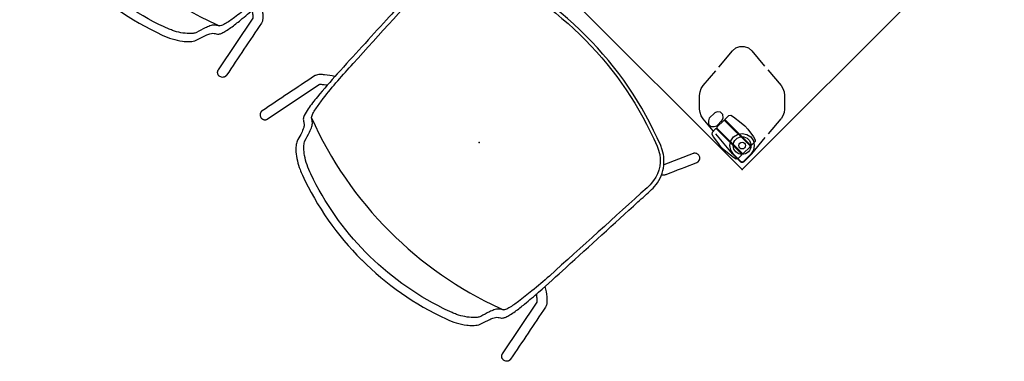
# Model space of a CAD drawing. Units: inches. Extents: x 0 to 707, y 8 to 426.
# Drawn here: x 449 to 513, y 130 to 152 of the extents above; entities that cross this region are included whole.
import ezdxf

# ---------------------------------------------------------------- set-up
doc = ezdxf.new("R2010")
doc.units = ezdxf.units.IN
doc.header["$MEASUREMENT"] = 0
for name, color, linetype in [('SEAT', 5, 'Continuous'), ('TABLE', 6, 'Continuous'), ('TABLE-CASTER3', 6, 'Continuous'), ('TABLE-LEG3', 6, 'Continuous'), ('TABLE-LEGBRACKET3', 6, 'Continuous')]:
    doc.layers.add(name, color=color, linetype=linetype)

# ---------------------------------------------------------------- blocks, each defined once
blk = doc.blocks.new('PHZ515S_2454L_4P')
at = {"layer": 'TABLE'}
for p, q in [((53.875, -24), (53.875, 0)), ((0, -24), (53.875, -24))]:
    blk.add_line(p, q, dxfattribs=at)
blk.add_point((53.875, -24), dxfattribs=at)
at = {"layer": 'TABLE-CASTER3'}
for p, q in [((50.788, -22.452), (50.794, -22.126)), ((50.794, -22.126), (50.864, -22.033)), ((50.864, -22.033), (51.07, -21.98)), ((51.07, -21.98), (51.689, -21.886)), ((51.689, -21.886), (51.985, -21.87)), ((51.985, -21.87), (52.282, -21.886)), ((52.282, -21.886), (52.902, -21.981)), ((52.902, -21.981), (53.106, -22.033)), ((53.106, -22.033), (53.182, -22.126)), ((53.182, -22.126), (53.182, -22.452)), ((50.091, -22.489), (50.016, -22.647)), ((50.016, -22.647), (50.016, -23.148)), ((50.253, -22.354), (50.091, -22.489)), ((50.465, -22.353), (50.253, -22.354)), ((50.629, -22.488), (50.465, -22.353)), ((50.704, -22.648), (50.629, -22.488)), ((50.704, -23.148), (50.704, -22.648)), ((50.778, -22.74), (50.704, -22.74)), ((50.817, -22.543), (50.778, -22.583)), ((50.778, -22.583), (50.778, -23.213)), ((50.828, -22.492), (50.788, -22.452)), ((53.15, -22.543), (50.817, -22.543)), ((53.143, -22.492), (50.828, -22.492)), ((53.182, -22.452), (53.143, -22.492)), ((53.19, -22.582), (53.15, -22.543)), ((53.19, -23.213), (53.19, -22.582)), ((50.016, -23.148), (50.091, -23.307)), ((50.091, -23.307), (50.254, -23.441)), ((50.254, -23.441), (50.466, -23.442)), ((50.466, -23.442), (50.629, -23.307)), ((50.629, -23.307), (50.704, -23.148)), ((50.704, -23.055), (50.778, -23.055)), ((50.778, -23.213), (50.817, -23.252)), ((50.828, -23.303), (50.788, -23.343)), ((50.788, -23.343), (50.794, -23.67)), ((50.817, -23.252), (53.151, -23.252)), ((53.143, -23.303), (50.828, -23.303)), ((53.182, -23.343), (53.143, -23.303)), ((53.151, -23.252), (53.19, -23.213)), ((53.182, -23.67), (53.182, -23.343)), ((50.794, -23.67), (50.864, -23.762)), ((50.864, -23.762), (51.07, -23.815)), ((51.07, -23.815), (51.689, -23.909)), ((51.689, -23.909), (51.985, -23.926)), ((51.985, -23.926), (52.282, -23.909)), ((52.282, -23.909), (52.902, -23.815)), ((52.902, -23.815), (53.106, -23.762)), ((53.106, -23.762), (53.182, -23.67))]:
    blk.add_line(p, q, dxfattribs=at)
blk.add_circle((52.772, -22.898), 0.217, dxfattribs=at)
at = {"layer": 'TABLE-LEG3', "extrusion": (1, -1.22465e-16, 0)}
for p, q in [((52.216, -22.341), (52.471, -22.17)), ((52.471, -22.17), (52.772, -22.11)), ((52.772, -22.11), (53.074, -22.17)), ((53.074, -22.17), (53.329, -22.341)), ((51.985, -22.898), (52.045, -22.596)), ((52.045, -23.199), (51.985, -22.898)), ((52.045, -22.596), (52.216, -22.341)), ((53.329, -22.341), (53.5, -22.596)), ((53.5, -22.596), (53.56, -22.898)), ((53.56, -22.898), (53.56, -23.567)), ((52.216, -23.454), (52.045, -23.199)), ((52.471, -23.625), (52.216, -23.454)), ((53.56, -23.567), (53.551, -23.612)), ((52.772, -23.685), (52.471, -23.625)), ((53.442, -23.685), (52.772, -23.685)), ((53.487, -23.676), (53.442, -23.685)), ((53.525, -23.65), (53.487, -23.676)), ((53.551, -23.612), (53.525, -23.65))]:
    blk.add_line(p, q, dxfattribs=at)
at = {"layer": 'TABLE-LEG3'}
blk.add_circle((52.772, -22.898), 0.571, dxfattribs=at)
at = {"layer": 'TABLE-LEGBRACKET3', "extrusion": (1, -1.22465e-16, 0)}
for p, q in [((48.014, -18.716), (48.134, -18.459)), ((48.134, -18.459), (48.334, -18.259)), ((48.334, -18.259), (48.591, -18.139)), ((48.591, -18.139), (48.874, -18.114)), ((48.874, -18.114), (50.161, -18.227)), ((50.491, -18.256), (51.806, -18.371)), ((51.806, -18.371), (52.03, -18.417)), ((52.03, -18.417), (52.237, -18.513)), ((47.989, -18.999), (48.014, -18.716)), ((48.109, -20.368), (47.989, -18.999)), ((52.237, -18.513), (52.416, -18.655)), ((52.416, -18.655), (53.045, -19.284)), ((53.045, -19.284), (53.187, -19.463)), ((53.187, -19.463), (53.284, -19.67)), ((53.284, -19.67), (53.33, -19.894)), ((48.245, -21.931), (48.136, -20.682)), ((48.292, -22.155), (48.245, -21.931)), ((48.388, -22.362), (48.292, -22.155)), ((48.53, -22.541), (48.388, -22.362)), ((49.159, -23.17), (48.53, -22.541)), ((49.338, -23.312), (49.159, -23.17)), ((49.545, -23.409), (49.338, -23.312)), ((49.769, -23.455), (49.545, -23.409)), ((50.779, -23.543), (49.769, -23.455)), ((52.703, -23.712), (51.032, -23.565)), ((52.771, -23.715), (52.703, -23.712)), ((53.471, -23.715), (52.771, -23.715)), ((53.53, -23.699), (53.471, -23.715)), ((53.574, -23.656), (53.53, -23.699)), ((53.589, -23.596), (53.574, -23.656))]:
    blk.add_line(p, q, dxfattribs=at)
at = {"layer": 'TABLE-LEGBRACKET3', "extrusion": (-1.83697e-16, -1, 0)}
for p, q in [((53.439, -21.143), (53.33, -19.894)), ((53.587, -22.828), (53.468, -21.476)), ((53.59, -22.896), (53.587, -22.828)), ((53.59, -23.596), (53.59, -22.896))]:
    blk.add_line(p, q, dxfattribs=at)
blk = doc.blocks.new('3AAC1704_0P')
at = {"layer": 'SEAT'}
for p, q in [((-8.577, 11.389), (-8.577, 11.389)), ((-8.574, 11.39), (-8.574, 11.39)), ((-8.57, 11.39), (-8.57, 11.39)), ((-8.567, 11.39), (-8.567, 11.39)), ((-8.563, 11.391), (-8.563, 11.391)), ((-8.56, 11.391), (-8.56, 11.391)), ((-8.556, 11.391), (-8.556, 11.391)), ((-8.553, 11.391), (-8.553, 11.391)), ((-8.533, 11.391), (-8.533, 11.391)), ((-8.529, 11.391), (-8.529, 11.391)), ((-8.526, 11.39), (-8.526, 11.39)), ((-8.522, 11.39), (-8.522, 11.39)), ((-8.519, 11.39), (-8.519, 11.39)), ((-8.515, 11.389), (-8.516, 11.389)), ((-8.611, 10.768), (-4.659, 9.983)), ((-10.754, 0.022), (-10.754, 0.012)), ((-10.754, 0.012), (-10.754, 0.002)), ((9.287, -10.297), (7.423, -9.475)), ((-8.611, -10.744), (-4.659, -9.959)), ((-8.577, -11.365), (-8.577, -11.365)), ((-8.574, -11.366), (-8.574, -11.366)), ((-8.57, -11.366), (-8.57, -11.366)), ((-8.567, -11.366), (-8.567, -11.366)), ((-8.563, -11.367), (-8.563, -11.367)), ((-8.56, -11.367), (-8.56, -11.367)), ((-8.556, -11.367), (-8.556, -11.367)), ((-8.553, -11.367), (-8.553, -11.367)), ((-8.533, -11.367), (-8.533, -11.367)), ((-8.529, -11.367), (-8.529, -11.367)), ((-8.526, -11.366), (-8.526, -11.366)), ((-8.522, -11.366), (-8.522, -11.366)), ((-8.519, -11.366), (-8.519, -11.366)), ((-8.515, -11.365), (-8.516, -11.365))]:
    blk.add_line(p, q, dxfattribs=at)
for points in [[(-8.765, 11.297, 0.093123), (-8.83, 11.198, 0.085888), (-8.855, 11.09)], [(-8.855, 11.09, 0.005381), (-8.855, 11.083)], [(-8.855, 11.083, 0.005336), (-8.855, 11.076)], [(-8.855, 11.076, 0.005386), (-8.855, 11.069)], [(-8.855, 11.069, 0.063248), (-8.844, 10.989)], [(-8.844, 10.989, 0.00235), (-8.844, 10.986)], [(-8.844, 10.986, 0.000659), (-8.843, 10.985)], [(-8.843, 10.985, 0.002332), (-8.842, 10.983)], [(-8.842, 10.983, 0.000687), (-8.842, 10.982)], [(-8.842, 10.982, 0.002314), (-8.841, 10.979)], [(-8.841, 10.979, 0.000716), (-8.841, 10.978)], [(-8.841, 10.978, 0.002296), (-8.84, 10.975)], [(-8.84, 10.975, 0.000746), (-8.84, 10.974)], [(-8.84, 10.974, 0.002278), (-8.839, 10.972)], [(-8.839, 10.972, 0.000775), (-8.839, 10.971)], [(-8.839, 10.971, 0.002259), (-8.838, 10.968)], [(-8.838, 10.968, 0.000804), (-8.837, 10.967)], [(-8.837, 10.967, 0.00224), (-8.837, 10.964)], [(-8.837, 10.964, 0.000834), (-8.836, 10.963)], [(-8.836, 10.963, 0.00222), (-8.835, 10.961)], [(-8.835, 10.961, 0.000864), (-8.835, 10.96)], [(-8.835, 10.96, 0.002201), (-8.834, 10.957)], [(-8.834, 10.957, 0.000894), (-8.833, 10.956)], [(-8.833, 10.956, 0.002181), (-8.832, 10.953)], [(-8.832, 10.953, 0.000924), (-8.832, 10.952)], [(-8.832, 10.952, 0.00216), (-8.831, 10.95)], [(-8.831, 10.95, 0.000954), (-8.83, 10.949)], [(-8.83, 10.949, 0.00214), (-8.829, 10.946)], [(-8.829, 10.946, 0.000984), (-8.829, 10.945)], [(-8.829, 10.945, 0.002119), (-8.828, 10.943)], [(-8.828, 10.943, 0.001015), (-8.827, 10.941)], [(-8.827, 10.941, 0.002098), (-8.826, 10.939)], [(-8.826, 10.939, 0.001045), (-8.826, 10.938)], [(-8.826, 10.938, 0.002076), (-8.825, 10.935)], [(-8.825, 10.935, 0.001076), (-8.824, 10.934)], [(-8.824, 10.934, 0.002054), (-8.823, 10.932)], [(-8.823, 10.932, 0.001106), (-8.822, 10.931)], [(-8.822, 10.931, 0.002032), (-8.821, 10.928)], [(-8.821, 10.928, 0.001137), (-8.82, 10.927)], [(-8.82, 10.927, 0.00201), (-8.819, 10.925)], [(-8.819, 10.925, 0.001168), (-8.819, 10.924)], [(-8.819, 10.924, 0.001987), (-8.817, 10.921)], [(-8.817, 10.921, 0.001199), (-8.817, 10.92)], [(-8.817, 10.92, 0.001965), (-8.816, 10.918)], [(-8.816, 10.918, 0.00123), (-8.815, 10.917)], [(-8.815, 10.917, 0.001941), (-8.814, 10.915)], [(-8.814, 10.915, 0.001261), (-8.813, 10.913)], [(-8.813, 10.913, 0.001918), (-8.812, 10.911)], [(-8.812, 10.911, 0.001292), (-8.811, 10.91)], [(-8.811, 10.91, 0.001894), (-8.81, 10.908)], [(-8.81, 10.908, 0.001323), (-8.809, 10.906)], [(-8.809, 10.906, 0.00187), (-8.808, 10.904)], [(-8.808, 10.904, 0.001354), (-8.807, 10.903)], [(-8.807, 10.903, 0.001846), (-8.805, 10.901)], [(-8.805, 10.901, 0.001385), (-8.805, 10.899)], [(-8.805, 10.899, 0.001822), (-8.803, 10.898)], [(-8.803, 10.898, 0.001416), (-8.802, 10.896)], [(-8.802, 10.896, 0.001797), (-8.801, 10.894)], [(-8.801, 10.894, 0.001447), (-8.8, 10.893)], [(-8.8, 10.893, 0.001772), (-8.799, 10.891)], [(-8.799, 10.891, 0.001478), (-8.798, 10.89)], [(-8.798, 10.89, 0.001747), (-8.797, 10.888)], [(-8.797, 10.888, 0.00151), (-8.795, 10.886)], [(-8.795, 10.886, 0.001721), (-8.794, 10.885)], [(-8.794, 10.885, 0.001541), (-8.793, 10.883)], [(-8.793, 10.883, 0.001696), (-8.792, 10.881)], [(-8.792, 10.881, 0.001572), (-8.791, 10.88)], [(-8.791, 10.88, 0.00167), (-8.789, 10.878)], [(-8.789, 10.878, 0.001603), (-8.788, 10.877)], [(-8.788, 10.877, 0.001643), (-8.787, 10.875)], [(-8.787, 10.875, 0.001634), (-8.786, 10.873)], [(-8.786, 10.873, 0.001617), (-8.784, 10.872)], [(-8.784, 10.872, 0.001665), (-8.783, 10.87)], [(-8.783, 10.87, 0.00159), (-8.782, 10.869)], [(-8.782, 10.869, 0.001695), (-8.78, 10.867)], [(-8.78, 10.867, 0.001564), (-8.779, 10.866)], [(-8.779, 10.866, 0.001726), (-8.778, 10.864)], [(-8.778, 10.864, 0.001537), (-8.777, 10.863)], [(-8.777, 10.863, 0.001757), (-8.775, 10.861)], [(-8.775, 10.861, 0.001509), (-8.774, 10.86)], [(-8.774, 10.86, 0.001787), (-8.772, 10.858)], [(-8.772, 10.858, 0.001482), (-8.771, 10.857)], [(-8.771, 10.857, 0.001818), (-8.77, 10.855)], [(-8.77, 10.855, 0.001454), (-8.769, 10.854)], [(-8.769, 10.854, 0.001848), (-8.767, 10.852)], [(-8.767, 10.852, 0.001427), (-8.766, 10.851)], [(-8.766, 10.851, 0.001821), (-8.764, 10.85)], [(-8.688, 11.355, 0.07767), (-8.765, 11.297)], [(-8.764, 10.85, 0.001456), (-8.763, 10.848)], [(-8.763, 10.848, 0.001793), (-8.761, 10.847)], [(-8.761, 10.847, 0.001486), (-8.76, 10.846)], [(-8.76, 10.846, 0.001765), (-8.759, 10.844)], [(-8.759, 10.844, 0.001516), (-8.757, 10.843)], [(-8.757, 10.843, 0.001737), (-8.756, 10.841)], [(-8.756, 10.841, 0.001545), (-8.754, 10.84)], [(-8.754, 10.84, 0.001708), (-8.753, 10.839)], [(-8.753, 10.839, 0.001575), (-8.751, 10.837)], [(-8.751, 10.837, 0.00168), (-8.75, 10.836)], [(-8.75, 10.836, 0.001604), (-8.748, 10.835)], [(-8.748, 10.835, 0.001651), (-8.747, 10.833)], [(-8.687, 11.356, 0.001123), (-8.688, 11.355)], [(-8.685, 11.357, 0.002087), (-8.687, 11.356)], [(-8.683, 11.358, 0.001094), (-8.685, 11.357)], [(-8.681, 11.359, 0.002112), (-8.683, 11.358)], [(-8.68, 11.359, 0.001064), (-8.681, 11.359)], [(-8.678, 11.361, 0.002137), (-8.68, 11.359)], [(-8.676, 11.361, 0.001035), (-8.678, 11.361)], [(-8.674, 11.362, 0.002162), (-8.676, 11.361)], [(-8.673, 11.363, 0.001005), (-8.674, 11.362)], [(-8.671, 11.364, 0.002187), (-8.673, 11.363)], [(-8.669, 11.364, 0.000976), (-8.671, 11.364)], [(-8.667, 11.366, 0.002212), (-8.669, 11.364)], [(-8.666, 11.366, 0.000946), (-8.667, 11.366)], [(-8.663, 11.367, 0.002236), (-8.666, 11.366)], [(-8.662, 11.367, 0.000917), (-8.663, 11.367)], [(-8.66, 11.369, 0.00226), (-8.662, 11.367)], [(-8.659, 11.369, 0.000888), (-8.66, 11.369)], [(-8.656, 11.37, 0.002283), (-8.659, 11.369)], [(-8.655, 11.37, 0.000858), (-8.656, 11.37)], [(-8.653, 11.371, 0.002306), (-8.655, 11.37)], [(-8.652, 11.372, 0.000829), (-8.653, 11.371)], [(-8.649, 11.373, 0.002329), (-8.652, 11.372)], [(-8.648, 11.373, 0.0008), (-8.649, 11.373)], [(-8.646, 11.374, 0.002352), (-8.648, 11.373)], [(-8.645, 11.374, 0.000771), (-8.646, 11.374)], [(-8.642, 11.375, 0.002375), (-8.645, 11.374)], [(-8.641, 11.376, 0.000741), (-8.642, 11.375)], [(-8.638, 11.376, 0.002397), (-8.641, 11.376)], [(-8.637, 11.377, 0.000712), (-8.638, 11.376)], [(-8.635, 11.378, 0.002418), (-8.637, 11.377)], [(-8.634, 11.378, 0.000683), (-8.635, 11.378)], [(-8.631, 11.379, 0.00244), (-8.634, 11.378)], [(-8.63, 11.379, 0.000654), (-8.631, 11.379)], [(-8.627, 11.38, 0.002461), (-8.63, 11.379)], [(-8.624, 11.381, 0.002482), (-8.627, 11.38)], [(-8.627, 11.38, 0.000625), (-8.627, 11.38)], [(-8.623, 11.381, 0.000597), (-8.624, 11.381)], [(-8.62, 11.382, 0.002502), (-8.623, 11.381)], [(-8.617, 11.383, 0.002522), (-8.62, 11.382)], [(-8.62, 11.382, 0.000568), (-8.62, 11.382)], [(-8.616, 11.383, 0.00054), (-8.617, 11.383)], [(-8.613, 11.383, 0.002542), (-8.616, 11.383)], [(-8.612, 11.384, 0.000511), (-8.613, 11.383)], [(-8.609, 11.384, 0.002562), (-8.612, 11.384)], [(-8.606, 11.385, 0.002581), (-8.609, 11.384)], [(-8.609, 11.384, 0.000483), (-8.609, 11.384)], [(-8.605, 11.385, 0.000455), (-8.606, 11.385)], [(-8.602, 11.386, 0.0026), (-8.605, 11.385)], [(-8.602, 11.386, 0.000426), (-8.602, 11.386)], [(-8.599, 11.386, 0.002618), (-8.602, 11.386)], [(-8.598, 11.386, 0.000399), (-8.599, 11.386)], [(-8.595, 11.387, 0.002636), (-8.598, 11.386)], [(-8.592, 11.388, 0.002654), (-8.595, 11.387)], [(-8.595, 11.387, 0.000371), (-8.595, 11.387)], [(-8.591, 11.388, 0.000343), (-8.592, 11.388)], [(-8.588, 11.388, 0.002671), (-8.591, 11.388)], [(-8.584, 11.389, 0.002688), (-8.588, 11.388)], [(-8.588, 11.388, 0.000316), (-8.588, 11.388)], [(-8.584, 11.389, 0.000288), (-8.584, 11.389)], [(-8.581, 11.389, 0.002705), (-8.584, 11.389)], [(-8.581, 11.389, 0.000261), (-8.581, 11.389)], [(-8.577, 11.389, 0.002721), (-8.581, 11.389)], [(-8.574, 11.39, 0.002737), (-8.577, 11.389)], [(-8.57, 11.39, 0.002753), (-8.574, 11.39)], [(-8.567, 11.39, 0.002768), (-8.57, 11.39)], [(-8.563, 11.391, 0.002783), (-8.567, 11.39)], [(-8.56, 11.391, 0.002798), (-8.563, 11.391)], [(-8.556, 11.391, 0.002812), (-8.56, 11.391)], [(-8.553, 11.391, 0.002826), (-8.556, 11.391)], [(-8.55, 11.391, 0.002839), (-8.553, 11.391)], [(-8.546, 11.391, 0.002878), (-8.55, 11.391)], [(-8.539, 11.391, 0.00572), (-8.546, 11.391)], [(-8.533, 11.391, 0.005672), (-8.539, 11.391)], [(-8.529, 11.391, 0.002779), (-8.533, 11.391)], [(-8.526, 11.39, 0.002765), (-8.529, 11.391)], [(-8.522, 11.39, 0.002752), (-8.526, 11.39)], [(-8.519, 11.39, 0.002738), (-8.522, 11.39)], [(-8.516, 11.389, 0.002723), (-8.519, 11.39)], [(-8.512, 11.389, 0.002709), (-8.515, 11.389)], [(-8.512, 11.389, 0.000263), (-8.512, 11.389)], [(-8.509, 11.389, 0.002694), (-8.512, 11.389)], [(-8.508, 11.389, 0.00029), (-8.509, 11.389)], [(-8.505, 11.388, 0.002678), (-8.508, 11.389)], [(-8.505, 11.388, 0.000318), (-8.505, 11.388)], [(-8.502, 11.388, 0.002662), (-8.505, 11.388)], [(-8.501, 11.388, 0.000345), (-8.502, 11.388)], [(-8.498, 11.387, 0.002646), (-8.501, 11.388)], [(-8.498, 11.387, 0.000373), (-8.498, 11.387)], [(-8.495, 11.387, 0.00263), (-8.498, 11.387)], [(-8.494, 11.386, 0.000402), (-8.495, 11.387)], [(-8.491, 11.386, 0.002613), (-8.494, 11.386)], [(-8.491, 11.386, 0.00043), (-8.491, 11.386)], [(-8.489, 11.385, 0.001796), (-8.491, 11.386)], [(-3.587, 9.627, 0.032498), (-3.978, 10.181, 0.023685), (-4.148, 10.369, 0.045651), (-4.309, 10.507, 0.050868), (-4.42, 10.568, 0.047661), (-4.5, 10.593, 0.000019), (-8.489, 11.385)], [(-8.484, 11.384, -0.00256), (-8.481, 11.384)], [(-8.484, 11.384, -0.000487), (-8.484, 11.384)], [(-8.747, 10.833, 0.001633), (-8.745, 10.832)], [(-8.745, 10.832, 0.001622), (-8.744, 10.831)], [(-8.744, 10.831, 0.001662), (-8.742, 10.83)], [(-8.742, 10.83, 0.001593), (-8.741, 10.828)], [(-8.741, 10.828, 0.001691), (-8.739, 10.827)], [(-8.739, 10.827, 0.001564), (-8.738, 10.826)], [(-8.738, 10.826, 0.00172), (-8.736, 10.825)], [(-8.736, 10.825, 0.001535), (-8.735, 10.824)], [(-8.735, 10.824, 0.001748), (-8.733, 10.822)], [(-8.733, 10.822, 0.001505), (-8.732, 10.821)], [(-8.732, 10.821, 0.001777), (-8.73, 10.82)], [(-8.73, 10.82, 0.001476), (-8.728, 10.819)], [(-8.728, 10.819, 0.001805), (-8.727, 10.818)], [(-8.727, 10.818, 0.001446), (-8.725, 10.817)], [(-8.725, 10.817, 0.001833), (-8.723, 10.815)], [(-8.723, 10.815, 0.001416), (-8.722, 10.814)], [(-8.722, 10.814, 0.00186), (-8.72, 10.813)], [(-8.72, 10.813, 0.001386), (-8.719, 10.812)], [(-8.719, 10.812, 0.001888), (-8.717, 10.811)], [(-8.717, 10.811, 0.001357), (-8.716, 10.81)], [(-8.716, 10.81, 0.001915), (-8.714, 10.809)], [(-8.714, 10.809, 0.001326), (-8.712, 10.808)], [(-8.712, 10.808, 0.001942), (-8.71, 10.807)], [(-8.71, 10.807, 0.001296), (-8.709, 10.806)], [(-8.709, 10.806, 0.001969), (-8.707, 10.805)], [(-8.707, 10.805, 0.001266), (-8.706, 10.804)], [(-8.706, 10.804, 0.001995), (-8.704, 10.803)], [(-8.704, 10.803, 0.001236), (-8.702, 10.802)], [(-8.702, 10.802, 0.002022), (-8.7, 10.801)], [(-8.7, 10.801, 0.001206), (-8.699, 10.8)], [(-8.699, 10.8, 0.002048), (-8.697, 10.799)], [(-8.697, 10.799, 0.001175), (-8.696, 10.798)], [(-8.696, 10.798, 0.002073), (-8.694, 10.797)], [(-8.694, 10.797, 0.001145), (-8.692, 10.796)], [(-8.692, 10.796, 0.002099), (-8.69, 10.795)], [(-8.69, 10.795, 0.001115), (-8.689, 10.795)], [(-8.689, 10.795, 0.002124), (-8.687, 10.793)], [(-8.687, 10.793, 0.001084), (-8.686, 10.793)], [(-8.686, 10.793, 0.002149), (-8.683, 10.792)], [(-8.683, 10.792, 0.001054), (-8.682, 10.791)], [(-8.682, 10.791, 0.002173), (-8.68, 10.79)], [(-8.68, 10.79, 0.001023), (-8.679, 10.79)], [(-8.679, 10.79, 0.002198), (-8.676, 10.788)], [(-8.676, 10.788, 0.000993), (-8.675, 10.788)], [(-8.675, 10.788, 0.002222), (-8.673, 10.787)], [(-8.673, 10.787, 0.000963), (-8.672, 10.786)], [(-8.672, 10.786, 0.002245), (-8.669, 10.785)], [(-8.669, 10.785, 0.000932), (-8.668, 10.785)], [(-8.668, 10.785, 0.002269), (-8.666, 10.784)], [(-8.666, 10.784, 0.000902), (-8.665, 10.784)], [(-8.665, 10.784, 0.002292), (-8.662, 10.783)], [(-8.662, 10.783, 0.000872), (-8.661, 10.782)], [(-8.661, 10.782, 0.002314), (-8.659, 10.781)], [(-8.659, 10.781, 0.000842), (-8.658, 10.781)], [(-8.658, 10.781, 0.002337), (-8.655, 10.78)], [(-8.655, 10.78, 0.000812), (-8.654, 10.78)], [(-8.654, 10.78, 0.002359), (-8.652, 10.779)], [(-8.652, 10.779, 0.000782), (-8.651, 10.778)], [(-8.651, 10.778, 0.00238), (-8.648, 10.777)], [(-8.648, 10.777, 0.000752), (-8.647, 10.777)], [(-8.647, 10.777, 0.002402), (-8.645, 10.776)], [(-8.645, 10.776, 0.000722), (-8.644, 10.776)], [(-8.644, 10.776, 0.002423), (-8.641, 10.775)], [(-8.641, 10.775, 0.000692), (-8.64, 10.775)], [(-8.64, 10.775, 0.002443), (-8.638, 10.774)], [(-8.638, 10.774, 0.000663), (-8.637, 10.774)], [(-8.637, 10.774, 0.002464), (-8.634, 10.773)], [(-8.634, 10.773, 0.000633), (-8.633, 10.773)], [(-8.633, 10.773, 0.002484), (-8.631, 10.772)], [(-8.631, 10.772, 0.000604), (-8.63, 10.772)], [(-8.63, 10.772, 0.002503), (-8.627, 10.771)], [(-8.627, 10.771, 0.000574), (-8.626, 10.771)], [(-8.626, 10.771, 0.002522), (-8.623, 10.77)], [(-8.623, 10.77, 0.002541), (-8.62, 10.769)], [(-8.623, 10.77, 0.000545), (-8.623, 10.77)], [(-8.62, 10.769, 0.000516), (-8.619, 10.769)], [(-8.619, 10.769, 0.00256), (-8.616, 10.769)], [(-8.616, 10.769, 0.000487), (-8.616, 10.768)], [(-8.616, 10.768, 0.002578), (-8.613, 10.768)], [(-8.613, 10.768, 0.000459), (-8.612, 10.768)], [(-8.612, 10.768, 0.000801), (-8.611, 10.768)], [(-8.606, 10.766, -0.001214), (-8.607, 10.767)], [(-8.605, 10.766, -0.000402), (-8.606, 10.766)], [(7.53, 9.404, 0.185148), (5.922, 10.064, 0.024311), (5.33, 10.047, -0.001735), (1.385, 9.866, 0.000575), (-3.348, 9.641, 0.01016), (-5.318, 9.499, 0.020748), (-6.296, 9.367, 0.041578), (-6.772, 9.24, 0.086911), (-6.985, 9.117, 0.079863), (-7.127, 8.916, -0.122332), (-7.261, 8.774, -0.04141), (-7.434, 8.679, -0.027607), (-7.804, 8.54, 0.030752), (-8.275, 8.393, 0.068528), (-8.527, 8.238, 0.044194), (-8.81, 7.964, 0.073482), (-9.438, 6.965, 0.016532), (-9.587, 6.599, 0.087972), (-10.754, 0.022)], [(-6.547, 8.806, -0.093975), (-6.473, 8.861, -0.054776), (-6.213, 8.957, -0.020349), (-5.851, 9.04, -0.015315), (-5.119, 9.153, -0.01235), (-3.643, 9.298, -0.00696), (-2.163, 9.385, -0.00011), (5.614, 9.775, -0.025336), (5.984, 9.775, -0.206383), (7.603, 8.981, -0.067015), (7.896, 8.51, -0.018399), (8.103, 7.995, -0.185534), (7.969, -8.316, -0.052748), (7.715, -8.809, -0.230715), (5.984, -9.751, -0.025366), (5.614, -9.751, -0.000443), (-2.903, -9.323, -0.009714), (-4.382, -9.21, -0.013707), (-5.486, -9.078, -0.028518), (-6.213, -8.933, -0.074192), (-6.513, -8.813, -0.046766), (-6.547, -8.782)], [(-4.67, 9.991, -0.018656), (-4.663, 9.986, -0.01944), (-4.643, 9.97, -0.017955), (-4.605, 9.936, -0.019962), (-4.523, 9.849, -0.012877), (-4.436, 9.745, -0.013284), (-4.313, 9.582)], [(9.772, 0.012, 0.094615), (8.165, 8.468, 0.023192), (8.041, 8.739, 0.0657), (7.701, 9.228)], [(-6.547, -8.782, 0.005069), (-6.679, -8.582, 0.100744), (-6.852, -8.419, 0.031518), (-6.991, -8.341, 0.028802), (-7.286, -8.22, 0.010966), (-7.895, -8.034, -0.072108), (-8.101, -7.913, -0.035637), (-8.279, -7.754, -0.081182), (-8.903, -6.834, -0.016357), (-9.031, -6.541, -0.012518), (-9.248, -5.942, -0.168415), (-9.143, 6.267, -0.070037), (-8.583, 7.409, -0.040147), (-8.279, 7.778, -0.051222), (-8.036, 7.983, -0.051887), (-7.895, 8.058, 0.010964), (-7.286, 8.244, 0.039556), (-6.92, 8.402, 0.072189), (-6.729, 8.544, 0.046307), (-6.634, 8.672, 0.003343), (-6.547, 8.806)], [(-6.54, 8.814, 0.093266), (-8.169, 0.012)], [(-10.754, 0.002, 0.087915), (-9.587, -6.575, 0.075827), (-8.936, -7.788, 0.034138), (-8.674, -8.084, 0.064053), (-8.363, -8.325, 0.054009), (-8.182, -8.403, -0.021193), (-7.617, -8.58, -0.035018), (-7.346, -8.699, -0.078004), (-7.186, -8.813, -0.02229), (-7.018, -9.057, 0.067382), (-6.947, -9.124, 0.062743), (-6.772, -9.216, 0.03585), (-6.489, -9.302, 0.018711), (-6.102, -9.378, 0.01482), (-5.318, -9.475, 0.008239), (-4.137, -9.57, 0.005591), (-1.771, -9.693, 0.000996), (4.541, -9.985, 0.002161), (5.725, -10.041, 0.050663), (6.315, -9.999, 0.144212), (7.53, -9.38)], [(-8.169, 0.012, 0.089913), (-6.641, -8.527, 0.003121), (-6.54, -8.79)], [(7.701, -9.204, 0.066007), (8.041, -8.715, 0.023192), (8.165, -8.444, 0.094691), (9.772, 0.012)], [(-4.67, -9.967, 0.018656), (-4.663, -9.962, 0.01944), (-4.643, -9.946, 0.017955), (-4.605, -9.912, 0.019962), (-4.523, -9.825, 0.012877), (-4.436, -9.721, 0.013284), (-4.313, -9.558)], [(7.53, -9.38, 0.014279), (7.606, -9.305, 0.002709), (7.638, -9.271, 0.001651), (7.69, -9.215, 0.001032), (7.701, -9.204)], [(-3.587, -9.603, -0.032498), (-3.978, -10.157, -0.023685), (-4.148, -10.345, -0.045651), (-4.309, -10.483, -0.050868), (-4.42, -10.544, -0.047661), (-4.5, -10.569, -0.000019), (-8.489, -11.361)], [(6.874, -9.822, 0.015324), (6.92, -9.881, 0.061207), (7.015, -9.973, 0.061512), (7.097, -10.019, 0.000026), (9.033, -10.874)], [(-8.772, -10.834, -0.001482), (-8.771, -10.833)], [(-8.771, -10.833, -0.001818), (-8.77, -10.831)], [(-8.77, -10.831, -0.001454), (-8.769, -10.83)], [(-8.769, -10.83, -0.001848), (-8.767, -10.828)], [(-8.767, -10.828, -0.001427), (-8.766, -10.827)], [(-8.766, -10.827, -0.001821), (-8.764, -10.826)], [(-8.764, -10.826, -0.001456), (-8.763, -10.824)], [(-8.763, -10.824, -0.001793), (-8.761, -10.823)], [(-8.761, -10.823, -0.001486), (-8.76, -10.822)], [(-8.76, -10.822, -0.001765), (-8.759, -10.82)], [(-8.759, -10.82, -0.001516), (-8.757, -10.819)], [(-8.757, -10.819, -0.001737), (-8.756, -10.817)], [(-8.756, -10.817, -0.001545), (-8.754, -10.816)], [(-8.754, -10.816, -0.001708), (-8.753, -10.815)], [(-8.753, -10.815, -0.001575), (-8.751, -10.813)], [(-8.751, -10.813, -0.00168), (-8.75, -10.812)], [(-8.75, -10.812, -0.001604), (-8.748, -10.811)], [(-8.748, -10.811, -0.001651), (-8.747, -10.809)], [(-8.747, -10.809, -0.001633), (-8.745, -10.808)], [(-8.745, -10.808, -0.001622), (-8.744, -10.807)], [(-8.744, -10.807, -0.001662), (-8.742, -10.806)], [(-8.742, -10.806, -0.001593), (-8.741, -10.804)], [(-8.741, -10.804, -0.001691), (-8.739, -10.803)], [(-8.739, -10.803, -0.001564), (-8.738, -10.802)], [(-8.738, -10.802, -0.00172), (-8.736, -10.801)], [(-8.736, -10.801, -0.001535), (-8.735, -10.8)], [(-8.735, -10.8, -0.001748), (-8.733, -10.798)], [(-8.733, -10.798, -0.001505), (-8.732, -10.797)], [(-8.732, -10.797, -0.001777), (-8.73, -10.796)], [(-8.73, -10.796, -0.001476), (-8.728, -10.795)], [(-8.728, -10.795, -0.001805), (-8.727, -10.794)], [(-8.727, -10.794, -0.001446), (-8.725, -10.793)], [(-8.725, -10.793, -0.001833), (-8.723, -10.791)], [(-8.723, -10.791, -0.001416), (-8.722, -10.79)], [(-8.722, -10.79, -0.00186), (-8.72, -10.789)], [(-8.72, -10.789, -0.001386), (-8.719, -10.788)], [(-8.719, -10.788, -0.001888), (-8.717, -10.787)], [(-8.717, -10.787, -0.001357), (-8.716, -10.786)], [(-8.716, -10.786, -0.001915), (-8.714, -10.785)], [(-8.714, -10.785, -0.001326), (-8.712, -10.784)], [(-8.712, -10.784, -0.001942), (-8.71, -10.783)], [(-8.71, -10.783, -0.001296), (-8.709, -10.782)], [(-8.709, -10.782, -0.001969), (-8.707, -10.781)], [(-8.707, -10.781, -0.001266), (-8.706, -10.78)], [(-8.706, -10.78, -0.001995), (-8.704, -10.779)], [(-8.704, -10.779, -0.001236), (-8.702, -10.778)], [(-8.702, -10.778, -0.002022), (-8.7, -10.777)], [(-8.7, -10.777, -0.001206), (-8.699, -10.776)], [(-8.699, -10.776, -0.002048), (-8.697, -10.775)], [(-8.697, -10.775, -0.001175), (-8.696, -10.774)], [(-8.696, -10.774, -0.002073), (-8.694, -10.773)], [(-8.694, -10.773, -0.001145), (-8.692, -10.772)], [(-8.692, -10.772, -0.002099), (-8.69, -10.771)], [(-8.69, -10.771, -0.001115), (-8.689, -10.771)], [(-8.689, -10.771, -0.002124), (-8.687, -10.769)], [(-8.687, -10.769, -0.001084), (-8.686, -10.769)], [(-8.686, -10.769, -0.002149), (-8.683, -10.768)], [(-8.683, -10.768, -0.001054), (-8.682, -10.767)], [(-8.682, -10.767, -0.002173), (-8.68, -10.766)], [(-8.68, -10.766, -0.001023), (-8.679, -10.766)], [(-8.679, -10.766, -0.002198), (-8.676, -10.764)], [(-8.676, -10.764, -0.000993), (-8.675, -10.764)], [(-8.675, -10.764, -0.002222), (-8.673, -10.763)], [(-8.673, -10.763, -0.000963), (-8.672, -10.762)], [(-8.672, -10.762, -0.002245), (-8.669, -10.761)], [(-8.669, -10.761, -0.000932), (-8.668, -10.761)], [(-8.668, -10.761, -0.002269), (-8.666, -10.76)], [(-8.666, -10.76, -0.000902), (-8.665, -10.76)], [(-8.665, -10.76, -0.002292), (-8.662, -10.759)], [(-8.662, -10.759, -0.000872), (-8.661, -10.758)], [(-8.661, -10.758, -0.002314), (-8.659, -10.757)], [(-8.659, -10.757, -0.000842), (-8.658, -10.757)], [(-8.658, -10.757, -0.002337), (-8.655, -10.756)], [(-8.655, -10.756, -0.000812), (-8.654, -10.756)], [(-8.654, -10.756, -0.002359), (-8.652, -10.755)], [(-8.652, -10.755, -0.000782), (-8.651, -10.754)], [(-8.651, -10.754, -0.00238), (-8.648, -10.753)], [(-8.648, -10.753, -0.000752), (-8.647, -10.753)], [(-8.647, -10.753, -0.002402), (-8.645, -10.752)], [(-8.645, -10.752, -0.000722), (-8.644, -10.752)], [(-8.644, -10.752, -0.002423), (-8.641, -10.751)], [(-8.641, -10.751, -0.000692), (-8.64, -10.751)], [(-8.64, -10.751, -0.002443), (-8.638, -10.75)], [(-8.638, -10.75, -0.000663), (-8.637, -10.75)], [(-8.637, -10.75, -0.002464), (-8.634, -10.749)], [(-8.634, -10.749, -0.000633), (-8.633, -10.749)], [(-8.633, -10.749, -0.002484), (-8.631, -10.748)], [(-8.631, -10.748, -0.000604), (-8.63, -10.748)], [(-8.63, -10.748, -0.002503), (-8.627, -10.747)], [(-8.627, -10.747, -0.000574), (-8.626, -10.747)], [(-8.626, -10.747, -0.002522), (-8.623, -10.746)], [(-8.623, -10.746, -0.002541), (-8.62, -10.745)], [(-8.623, -10.746, -0.000545), (-8.623, -10.746)], [(-8.62, -10.745, -0.000516), (-8.619, -10.745)], [(-8.619, -10.745, -0.00256), (-8.616, -10.745)], [(-8.616, -10.744, -0.002578), (-8.613, -10.744)], [(-8.616, -10.745, -0.000487), (-8.616, -10.744)], [(-8.613, -10.744, -0.000459), (-8.612, -10.744)], [(-8.612, -10.744, -0.000801), (-8.611, -10.744)], [(-8.606, -10.742, 0.001214), (-8.607, -10.743)], [(-8.605, -10.742, 0.000402), (-8.606, -10.742)], [(9.448, -10.462, 0.067898), (9.399, -10.379, 0.066031), (9.351, -10.332, 0.037422), (9.32, -10.313, 0.015024), (9.3, -10.303, 0.005231), (9.287, -10.297)], [(9.348, -10.836, 0.00639), (9.354, -10.831)], [(9.354, -10.831, 0.068797), (9.414, -10.768)], [(9.414, -10.768, 0.072806), (9.456, -10.686)], [(9.473, -10.578, 0.095143), (9.448, -10.462)], [(9.456, -10.686, 0.01101), (9.46, -10.673)], [(9.46, -10.673, 0.072829), (9.473, -10.582)], [(9.473, -10.582, 0.003155), (9.473, -10.578)], [(-8.855, -11.045, -0.063248), (-8.844, -10.965)], [(-8.855, -11.052, -0.005386), (-8.855, -11.045)], [(-8.855, -11.059, -0.005336), (-8.855, -11.052)], [(-8.855, -11.066, -0.005381), (-8.855, -11.059)], [(-8.765, -11.273, -0.093123), (-8.83, -11.174, -0.085888), (-8.855, -11.066)], [(-8.844, -10.962, -0.000659), (-8.843, -10.961)], [(-8.844, -10.965, -0.00235), (-8.844, -10.962)], [(-8.843, -10.961, -0.002332), (-8.842, -10.959)], [(-8.842, -10.958, -0.002314), (-8.841, -10.955)], [(-8.842, -10.959, -0.000687), (-8.842, -10.958)], [(-8.841, -10.954, -0.002296), (-8.84, -10.951)], [(-8.841, -10.955, -0.000716), (-8.841, -10.954)], [(-8.84, -10.95, -0.002278), (-8.839, -10.948)], [(-8.84, -10.951, -0.000746), (-8.84, -10.95)], [(-8.839, -10.947, -0.002259), (-8.838, -10.944)], [(-8.839, -10.948, -0.000775), (-8.839, -10.947)], [(-8.838, -10.944, -0.000804), (-8.837, -10.943)], [(-8.837, -10.94, -0.000834), (-8.836, -10.939)], [(-8.837, -10.943, -0.00224), (-8.837, -10.94)], [(-8.836, -10.939, -0.00222), (-8.835, -10.937)], [(-8.835, -10.936, -0.002201), (-8.834, -10.933)], [(-8.835, -10.937, -0.000864), (-8.835, -10.936)], [(-8.834, -10.933, -0.000894), (-8.833, -10.932)], [(-8.833, -10.932, -0.002181), (-8.832, -10.929)], [(-8.832, -10.928, -0.00216), (-8.831, -10.926)], [(-8.832, -10.929, -0.000924), (-8.832, -10.928)], [(-8.831, -10.926, -0.000954), (-8.83, -10.925)], [(-8.83, -10.925, -0.00214), (-8.829, -10.922)], [(-8.829, -10.921, -0.002119), (-8.828, -10.919)], [(-8.829, -10.922, -0.000984), (-8.829, -10.921)], [(-8.828, -10.919, -0.001015), (-8.827, -10.917)], [(-8.827, -10.917, -0.002098), (-8.826, -10.915)], [(-8.826, -10.914, -0.002076), (-8.825, -10.911)], [(-8.826, -10.915, -0.001045), (-8.826, -10.914)], [(-8.825, -10.911, -0.001076), (-8.824, -10.91)], [(-8.824, -10.91, -0.002054), (-8.823, -10.908)], [(-8.823, -10.908, -0.001106), (-8.822, -10.907)], [(-8.822, -10.907, -0.002032), (-8.821, -10.904)], [(-8.821, -10.904, -0.001137), (-8.82, -10.903)], [(-8.82, -10.903, -0.00201), (-8.819, -10.901)], [(-8.819, -10.9, -0.001987), (-8.817, -10.897)], [(-8.819, -10.901, -0.001168), (-8.819, -10.9)], [(-8.817, -10.896, -0.001965), (-8.816, -10.894)], [(-8.817, -10.897, -0.001199), (-8.817, -10.896)], [(-8.816, -10.894, -0.00123), (-8.815, -10.893)], [(-8.815, -10.893, -0.001941), (-8.814, -10.891)], [(-8.814, -10.891, -0.001261), (-8.813, -10.889)], [(-8.813, -10.889, -0.001918), (-8.812, -10.887)], [(-8.812, -10.887, -0.001292), (-8.811, -10.886)], [(-8.811, -10.886, -0.001894), (-8.81, -10.884)], [(-8.81, -10.884, -0.001323), (-8.809, -10.882)], [(-8.809, -10.882, -0.00187), (-8.808, -10.88)], [(-8.808, -10.88, -0.001354), (-8.807, -10.879)], [(-8.807, -10.879, -0.001846), (-8.805, -10.877)], [(-8.805, -10.875, -0.001822), (-8.803, -10.874)], [(-8.805, -10.877, -0.001385), (-8.805, -10.875)], [(-8.803, -10.874, -0.001416), (-8.802, -10.872)], [(-8.802, -10.872, -0.001797), (-8.801, -10.87)], [(-8.801, -10.87, -0.001447), (-8.8, -10.869)], [(-8.8, -10.869, -0.001772), (-8.799, -10.867)], [(-8.799, -10.867, -0.001478), (-8.798, -10.866)], [(-8.798, -10.866, -0.001747), (-8.797, -10.864)], [(-8.797, -10.864, -0.00151), (-8.795, -10.862)], [(-8.795, -10.862, -0.001721), (-8.794, -10.861)], [(-8.794, -10.861, -0.001541), (-8.793, -10.859)], [(-8.793, -10.859, -0.001696), (-8.792, -10.857)], [(-8.792, -10.857, -0.001572), (-8.791, -10.856)], [(-8.791, -10.856, -0.00167), (-8.789, -10.854)], [(-8.789, -10.854, -0.001603), (-8.788, -10.853)], [(-8.788, -10.853, -0.001643), (-8.787, -10.851)], [(-8.787, -10.851, -0.001634), (-8.786, -10.849)], [(-8.786, -10.849, -0.001617), (-8.784, -10.848)], [(-8.784, -10.848, -0.001665), (-8.783, -10.846)], [(-8.783, -10.846, -0.00159), (-8.782, -10.845)], [(-8.782, -10.845, -0.001695), (-8.78, -10.843)], [(-8.78, -10.843, -0.001564), (-8.779, -10.842)], [(-8.779, -10.842, -0.001726), (-8.778, -10.84)], [(-8.778, -10.84, -0.001537), (-8.777, -10.839)], [(-8.777, -10.839, -0.001757), (-8.775, -10.837)], [(-8.775, -10.837, -0.001509), (-8.774, -10.836)], [(-8.774, -10.836, -0.001787), (-8.772, -10.834)], [(-8.688, -11.331, -0.07767), (-8.765, -11.273)], [(-8.687, -11.332, -0.001123), (-8.688, -11.331)], [(-8.685, -11.333, -0.002087), (-8.687, -11.332)], [(-8.683, -11.334, -0.001094), (-8.685, -11.333)], [(-8.681, -11.335, -0.002112), (-8.683, -11.334)], [(-8.68, -11.335, -0.001064), (-8.681, -11.335)], [(-8.678, -11.337, -0.002137), (-8.68, -11.335)], [(-8.676, -11.337, -0.001035), (-8.678, -11.337)], [(-8.674, -11.338, -0.002162), (-8.676, -11.337)], [(-8.673, -11.339, -0.001005), (-8.674, -11.338)], [(-8.671, -11.34, -0.002187), (-8.673, -11.339)], [(-8.669, -11.34, -0.000976), (-8.671, -11.34)], [(-8.667, -11.342, -0.002212), (-8.669, -11.34)], [(-8.666, -11.342, -0.000946), (-8.667, -11.342)], [(-8.663, -11.343, -0.002236), (-8.666, -11.342)], [(-8.662, -11.343, -0.000917), (-8.663, -11.343)], [(-8.66, -11.345, -0.00226), (-8.662, -11.343)], [(-8.659, -11.345, -0.000888), (-8.66, -11.345)], [(-8.656, -11.346, -0.002283), (-8.659, -11.345)], [(-8.655, -11.346, -0.000858), (-8.656, -11.346)], [(-8.653, -11.347, -0.002306), (-8.655, -11.346)], [(-8.652, -11.348, -0.000829), (-8.653, -11.347)], [(-8.649, -11.349, -0.002329), (-8.652, -11.348)], [(-8.648, -11.349, -0.0008), (-8.649, -11.349)], [(-8.646, -11.35, -0.002352), (-8.648, -11.349)], [(-8.645, -11.35, -0.000771), (-8.646, -11.35)], [(-8.642, -11.351, -0.002375), (-8.645, -11.35)], [(-8.641, -11.352, -0.000741), (-8.642, -11.351)], [(-8.638, -11.352, -0.002397), (-8.641, -11.352)], [(-8.637, -11.353, -0.000712), (-8.638, -11.352)], [(-8.635, -11.354, -0.002418), (-8.637, -11.353)], [(-8.634, -11.354, -0.000683), (-8.635, -11.354)], [(-8.631, -11.355, -0.00244), (-8.634, -11.354)], [(-8.63, -11.355, -0.000654), (-8.631, -11.355)], [(-8.627, -11.356, -0.002461), (-8.63, -11.355)], [(-8.627, -11.356, -0.000625), (-8.627, -11.356)], [(-8.624, -11.357, -0.002482), (-8.627, -11.356)], [(-8.623, -11.357, -0.000597), (-8.624, -11.357)], [(-8.62, -11.358, -0.002502), (-8.623, -11.357)], [(-8.62, -11.358, -0.000568), (-8.62, -11.358)], [(-8.617, -11.359, -0.002522), (-8.62, -11.358)], [(-8.616, -11.359, -0.00054), (-8.617, -11.359)], [(-8.613, -11.359, -0.002542), (-8.616, -11.359)], [(-8.612, -11.36, -0.000511), (-8.613, -11.359)], [(-8.609, -11.36, -0.002562), (-8.612, -11.36)], [(-8.609, -11.36, -0.000483), (-8.609, -11.36)], [(-8.606, -11.361, -0.002581), (-8.609, -11.36)], [(-8.605, -11.361, -0.000455), (-8.606, -11.361)], [(-8.602, -11.362, -0.0026), (-8.605, -11.361)], [(-8.602, -11.362, -0.000426), (-8.602, -11.362)], [(-8.599, -11.362, -0.002618), (-8.602, -11.362)], [(-8.598, -11.362, -0.000399), (-8.599, -11.362)], [(-8.595, -11.363, -0.002636), (-8.598, -11.362)], [(-8.595, -11.363, -0.000371), (-8.595, -11.363)], [(-8.592, -11.364, -0.002654), (-8.595, -11.363)], [(-8.591, -11.364, -0.000343), (-8.592, -11.364)], [(-8.588, -11.364, -0.002671), (-8.591, -11.364)], [(-8.588, -11.364, -0.000316), (-8.588, -11.364)], [(-8.584, -11.365, -0.002688), (-8.588, -11.364)], [(-8.584, -11.365, -0.000288), (-8.584, -11.365)], [(-8.581, -11.365, -0.002705), (-8.584, -11.365)], [(-8.581, -11.365, -0.000261), (-8.581, -11.365)], [(-8.577, -11.365, -0.002721), (-8.581, -11.365)], [(-8.574, -11.366, -0.002737), (-8.577, -11.365)], [(-8.57, -11.366, -0.002753), (-8.574, -11.366)], [(-8.567, -11.366, -0.002768), (-8.57, -11.366)], [(-8.563, -11.367, -0.002783), (-8.567, -11.366)], [(-8.56, -11.367, -0.002798), (-8.563, -11.367)], [(-8.556, -11.367, -0.002812), (-8.56, -11.367)], [(-8.553, -11.367, -0.002826), (-8.556, -11.367)], [(-8.55, -11.367, -0.002839), (-8.553, -11.367)], [(-8.546, -11.367, -0.002878), (-8.55, -11.367)], [(-8.539, -11.367, -0.00572), (-8.546, -11.367)], [(-8.533, -11.367, -0.005672), (-8.539, -11.367)], [(-8.529, -11.367, -0.002779), (-8.533, -11.367)], [(-8.526, -11.366, -0.002765), (-8.529, -11.367)], [(-8.522, -11.366, -0.002752), (-8.526, -11.366)], [(-8.519, -11.366, -0.002738), (-8.522, -11.366)], [(-8.516, -11.365, -0.002723), (-8.519, -11.366)], [(-8.512, -11.365, -0.002709), (-8.515, -11.365)], [(-8.512, -11.365, -0.000263), (-8.512, -11.365)], [(-8.509, -11.365, -0.002694), (-8.512, -11.365)], [(-8.508, -11.365, -0.00029), (-8.509, -11.365)], [(-8.505, -11.364, -0.002678), (-8.508, -11.365)], [(-8.505, -11.364, -0.000318), (-8.505, -11.364)], [(-8.502, -11.364, -0.002662), (-8.505, -11.364)], [(-8.501, -11.364, -0.000345), (-8.502, -11.364)], [(-8.498, -11.363, -0.002646), (-8.501, -11.364)], [(-8.498, -11.363, -0.000373), (-8.498, -11.363)], [(-8.495, -11.363, -0.00263), (-8.498, -11.363)], [(-8.494, -11.362, -0.000402), (-8.495, -11.363)], [(-8.491, -11.362, -0.002613), (-8.494, -11.362)], [(-8.489, -11.361, -0.001796), (-8.491, -11.362)], [(-8.491, -11.362, -0.00043), (-8.491, -11.362)], [(-8.484, -11.36, 0.00256), (-8.481, -11.36)], [(-8.484, -11.36, 0.000487), (-8.484, -11.36)], [(9.033, -10.874, 0.00569), (9.048, -10.88, 0.012334), (9.063, -10.886, 0.064145), (9.122, -10.899, 0.031073), (9.161, -10.901, 0.029597), (9.205, -10.897)], [(9.205, -10.897, 0.125925), (9.348, -10.836)]]:
    blk.add_lwpolyline(points, format="xyb", dxfattribs=at)
blk.add_point((0, 0), dxfattribs=at)

msp = doc.modelspace()

# ---------------------------------------------------------------- block references
for name, p, rotation in [('PHZ515S_2454L_4P', (474.688, 197.765), 315), ('3AAC1704_0P', (460.408, 162.846), 45), ('3AAC1704_0P', (478.797, 144.457), 45)]:
    msp.add_blockref(name, p, dxfattribs=dict(rotation=rotation))

doc.saveas('drawing.dxf')
